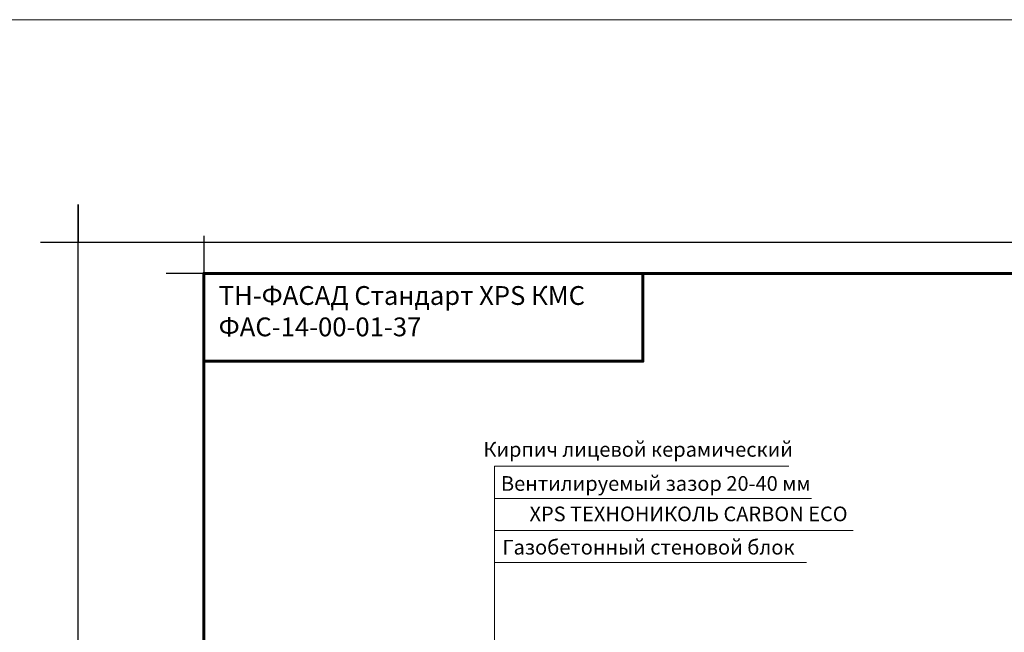
# Model space of a CAD drawing. Units: millimetres. Extents: x -9281 to 32460, y 21695 to 41538.
# Drawn here: x 24995 to 26564, y 24351 to 25328 of the extents above; entities that cross this region are included whole.
import ezdxf

# ---------------------------------------------------------------- set-up
doc = ezdxf.new("R2010")
doc.units = ezdxf.units.MM
for name, color, linetype, lineweight in [('Рамка', 250, 'Continuous', 60), ('Сноски', 7, 'Continuous', 15), ('Текст', 7, 'Continuous', 13), ('Штрих Пенополистирол', 252, 'Continuous', 15)]:
    doc.layers.add(name, color=color, linetype=linetype, lineweight=lineweight)
doc.layers.add('Рамка НВ', color=70, linetype='Continuous', lineweight=30, plot=False)
doc.styles.add('Arial25', font='txt', dxfattribs={"height": 25})
doc.styles.get("Standard").update_dxf_attribs({"font": 'txt.shx'})

msp = doc.modelspace()

# ---------------------------------------------------------------- linework, layer by layer
at = {"layer": 'Рамка'}
for points in [[(25288.53, 22053.46), (25288.53, 24923.46), (27138.53, 24923.46), (27138.53, 22203.46)], [(25288.53, 24783.46), (25988.53, 24783.46), (25988.53, 24923.46)]]:
    msp.add_lwpolyline(points, dxfattribs=at)
at = {"layer": 'Рамка НВ'}
msp.add_lwpolyline([(25028.53, 24973.46), (25088.53, 24973.46), (25088.53, 25033.46), (25088.53, 24973.46), (27188.53, 24973.46), (27188.53, 25033.46), (27188.53, 24973.46), (27248.53, 24973.46), (27188.53, 24973.46), (27188.53, 21943.46), (27188.53, 22003.46), (27248.53, 22003.46), (25028.53, 22003.46), (25088.53, 22003.46), (25088.53, 21943.46), (25088.53, 24973.46)], dxfattribs=at)
at = {"layer": 'Рамка НВ', "color": 1}
msp.add_lwpolyline([(25288.53, 24983.46), (25288.53, 24923.46), (25228.53, 24923.46)], dxfattribs=at)
msp.add_lwpolyline([(25288.53, 24983.46), (25288.53, 24923.46), (25228.53, 24923.46)], dxfattribs=at)
at = {"layer": 'Сноски', "ltscale": 100}
msp.add_lwpolyline([(26225.54, 24233.22), (25751.76, 24233.22), (25751.73, 24616.16)], dxfattribs=at)
at = {"layer": 'Текст', "lineweight": 0}
for p, q in [((26212.8, 24616.16), (25751.73, 24616.16)), ((26221.23, 24616.16), (25751.76, 24616.16)), ((26221.2, 24564.95), (25751.73, 24564.95)), ((26257.12, 24564.95), (25751.73, 24564.95)), ((26323.78, 24513.74), (25751.73, 24513.74)), ((26249.4, 24462.54), (25751.67, 24462.54)), ((26249.4, 24462.54), (25751.67, 24462.54))]:
    msp.add_line(p, q, dxfattribs=at)
at = {"layer": 'Штрих Пенополистирол', "color": 3}
msp.add_lwpolyline([(-9280.55, 25327.87), (32460.39, 25327.87), (32460.39, 21695.38), (-9280.55, 21695.38)], close=True, dxfattribs=at)

# ---------------------------------------------------------------- texts
at = {"layer": 'Текст', "color": 1, "insert": (25312.4, 24903.26), "char_height": 30, "width": 1850, "attachment_point": 1, "style": 'Arial25'}
msp.add_mtext('\\pxql,t2;{\\C256;ТН-ФАСАД Стандарт XPS КМС \\PФАС-14-00-01-37}', dxfattribs=at)
at = {"layer": 'Текст', "char_height": 23.4, "attachment_point": 3}
for s, insert, width in [('{\\fArial|b0|i1|c204|p34;Кирпич лицевой керамический}', (26227.61, 24654.69), 820.9209), ('{\\fArial|b0|i1|c204|p34;Вентилируемый зазор 20-40 мм}', (26255.71, 24600.37), 815.413), ('{\\fArial|b0|i1|c204|p34;XPS ТЕХНОНИКОЛЬ CARBON ECO}', (26314.72, 24551.86), 1051.4462), ('{\\fArial|b0|i1|c204|p34;Газобетонный стеновой блок}', (26230.23, 24498.82), 714.4177)]:
    msp.add_mtext(s, dxfattribs=dict(at, insert=insert, width=width))

doc.saveas('drawing.dxf')
